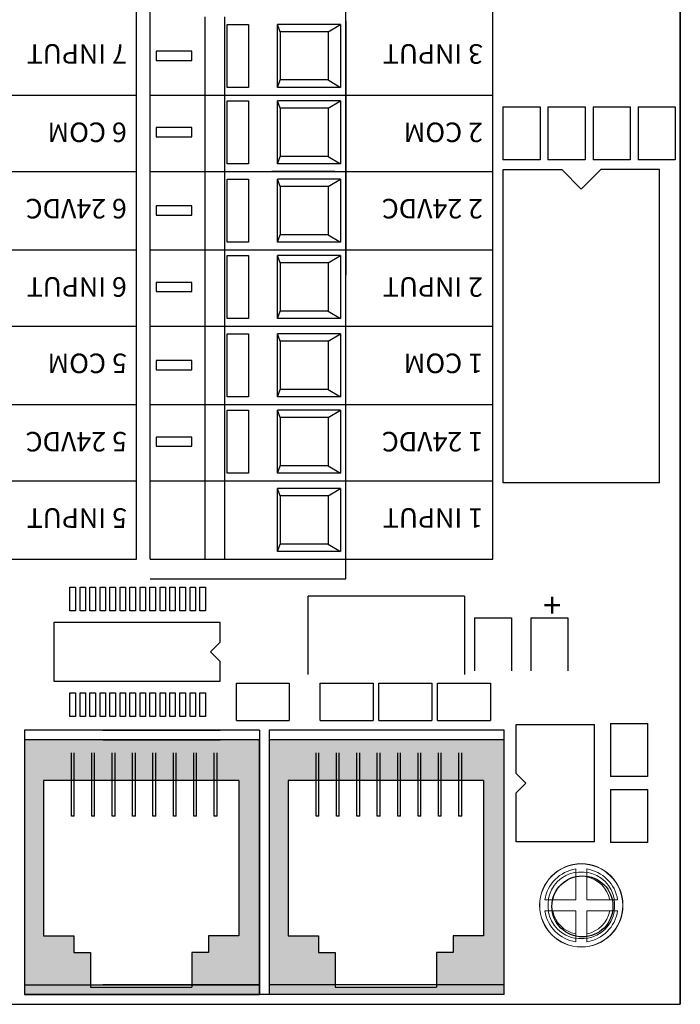
# Model space of a CAD drawing. Units: inches. Extents: x -90 to 1120, y 102 to 444.
# Drawn here: x 9 to 11, y 197 to 200 of the extents above; entities that cross this region are included whole.
import ezdxf

# ---------------------------------------------------------------- set-up
doc = ezdxf.new("R2010")
doc.units = ezdxf.units.IN
doc.header["$MEASUREMENT"] = 0
doc.layers.add('Product', color=7, linetype='Continuous')

msp = doc.modelspace()

# ---------------------------------------------------------------- hatches: boundary and pattern name
at = {"layer": 'Product', "linetype": 'Continuous'}
h = msp.add_hatch(color=253, dxfattribs=at)
h.paths.add_polyline_path([(9.73636, 197.20848), (9.13636, 197.20848), (9.13636, 197.85848), (9.73636, 197.85848)])
h.paths.add_polyline_path([(9.18434, 197.75487), (9.18434, 197.35847), (9.26225, 197.35847), (9.26225, 197.31599), (9.30475, 197.31599), (9.30475, 197.22751), (9.56338, 197.22751), (9.56338, 197.31599), (9.60587, 197.31599), (9.60587, 197.35847), (9.68379, 197.35847), (9.68379, 197.75487)], flags=16)
h = msp.add_hatch(color=253, dxfattribs=at)
h.paths.add_polyline_path([(10.36136, 197.20848), (9.76136, 197.20848), (9.76136, 197.85848), (10.36136, 197.85848)])
h.paths.add_polyline_path([(9.80934, 197.75487), (9.80934, 197.35847), (9.88725, 197.35847), (9.88725, 197.31599), (9.92975, 197.31599), (9.92975, 197.22751), (10.18838, 197.22751), (10.18838, 197.31599), (10.23087, 197.31599), (10.23087, 197.35847), (10.30879, 197.35847), (10.30879, 197.75487)], flags=16)

# ---------------------------------------------------------------- linework, layer by layer
for p, q in [((9.42249, 198.71019), (9.42249, 200.68019)), ((9.45738, 198.71019), (9.45738, 200.68019)), ((9.95738, 198.66019), (9.95738, 200.67519)), ((10.33238, 198.71019), (10.33238, 200.68019)), ((9.42249, 198.32019), (9.42249, 200.29019)), ((9.45738, 198.32019), (9.45738, 200.29019)), ((9.95738, 198.27019), (9.95738, 200.28519)), ((10.33238, 198.32019), (10.33238, 200.29019)), ((9.95738, 199.69519), (9.95738, 199.04519)), ((8.54749, 199.50519), (9.42249, 199.50519)), ((9.45738, 199.50519), (10.33238, 199.50519)), ((9.45738, 199.50519), (9.95738, 199.50519)), ((8.54749, 199.31019), (9.42249, 199.31019)), ((9.45738, 199.31019), (10.33238, 199.31019)), ((9.45738, 199.31019), (9.95738, 199.31019)), ((10.35846, 198.51498), (10.35846, 199.31498)), ((10.35846, 199.31498), (10.50846, 199.31498)), ((10.50846, 199.31498), (10.55846, 199.26498)), ((10.55846, 199.26498), (10.60846, 199.31498)), ((10.75846, 198.51498), (10.75846, 199.31498)), ((8.54749, 199.11019), (9.42249, 199.11019)), ((9.45738, 199.11019), (10.33238, 199.11019)), ((9.45738, 199.11019), (9.95738, 199.11019)), ((8.54749, 198.91519), (9.42249, 198.91519)), ((9.45738, 198.91519), (10.33238, 198.91519)), ((9.45738, 198.91519), (9.95738, 198.91519)), ((9.95738, 198.59519), (9.95738, 198.77019)), ((8.54749, 198.71519), (9.42249, 198.71519)), ((9.45738, 198.71519), (10.33238, 198.71519)), ((9.45738, 198.71519), (9.95738, 198.71519)), ((8.54749, 198.52019), (9.42249, 198.52019)), ((9.45738, 198.52019), (10.33238, 198.52019)), ((9.45738, 198.52019), (9.95738, 198.52019)), ((9.58238, 198.52019), (9.95738, 198.52019)), ((9.58238, 198.52019), (9.95738, 198.52019)), ((8.54749, 198.32019), (9.42249, 198.32019)), ((9.45738, 198.32019), (10.33238, 198.32019)), ((9.45738, 198.32019), (9.95738, 198.32019)), ((9.45738, 198.27019), (9.95738, 198.27019)), ((9.45738, 198.27019), (9.95738, 198.27019))]:
    msp.add_line(p, q)
at = {"linetype": 'Continuous'}
for p, q in [((9.95738, 198.66019), (9.95738, 200.68019)), ((9.95738, 198.27019), (9.95738, 200.29019)), ((9.59763, 199.50519), (9.59763, 199.70519)), ((9.64805, 199.50519), (9.64805, 199.70519)), ((9.78943, 199.66686), (9.7821, 199.68558)), ((9.7821, 199.52474), (9.7821, 199.68558)), ((9.94293, 199.68558), (9.7821, 199.68558)), ((9.91211, 199.66686), (9.94293, 199.68558)), ((9.94293, 199.68558), (9.94293, 199.52474)), ((9.91211, 199.66686), (9.78943, 199.66686)), ((9.78943, 199.66686), (9.78943, 199.5437)), ((9.91211, 199.66686), (9.91211, 199.5437)), ((9.7821, 199.52474), (9.78943, 199.5437)), ((9.91211, 199.5437), (9.78943, 199.5437)), ((9.91211, 199.5437), (9.94293, 199.52474)), ((9.59763, 199.31019), (9.59763, 199.51019)), ((9.64805, 199.31019), (9.64805, 199.51019)), ((9.94293, 199.52474), (9.7821, 199.52474)), ((9.78943, 199.47186), (9.7821, 199.49058)), ((9.94293, 199.49058), (9.7821, 199.49058)), ((9.7821, 199.32974), (9.7821, 199.49058)), ((9.91211, 199.47186), (9.94293, 199.49058)), ((9.94293, 199.49058), (9.94293, 199.32974)), ((9.91211, 199.47186), (9.78943, 199.47186)), ((9.78943, 199.47186), (9.78943, 199.3487)), ((9.91211, 199.47186), (9.91211, 199.3487)), ((9.7821, 199.32974), (9.78943, 199.3487)), ((9.94293, 199.32974), (9.7821, 199.32974)), ((9.91211, 199.3487), (9.78943, 199.3487)), ((9.91211, 199.3487), (9.94293, 199.32974)), ((9.59763, 199.11019), (9.59763, 199.31019)), ((9.64805, 199.11019), (9.64805, 199.31019)), ((9.92848, 199.31013), (9.76765, 199.31013)), ((9.78943, 199.27186), (9.7821, 199.29058)), ((9.7821, 199.12974), (9.7821, 199.29058)), ((9.94293, 199.29058), (9.7821, 199.29058)), ((9.91211, 199.27186), (9.94293, 199.29058)), ((9.94293, 199.29058), (9.94293, 199.12974)), ((9.91211, 199.27186), (9.78943, 199.27186)), ((9.78943, 199.27186), (9.78943, 199.1487)), ((9.91211, 199.27186), (9.91211, 199.1487)), ((9.7821, 199.12974), (9.78943, 199.1487)), ((9.94293, 199.12974), (9.7821, 199.12974)), ((9.91211, 199.1487), (9.78943, 199.1487)), ((9.91211, 199.1487), (9.94293, 199.12974)), ((9.59763, 198.91519), (9.59763, 199.11519)), ((9.64805, 198.91519), (9.64805, 199.11519)), ((9.7821, 198.93474), (9.7821, 199.09558)), ((9.78943, 199.07686), (9.7821, 199.09558)), ((9.94293, 199.09558), (9.7821, 199.09558)), ((9.78943, 199.07686), (9.78943, 198.9537)), ((9.91211, 199.07686), (9.78943, 199.07686)), ((9.91211, 199.07686), (9.94293, 199.09558)), ((9.91211, 199.07686), (9.91211, 198.9537)), ((9.94293, 199.09558), (9.94293, 198.93474)), ((9.7821, 198.93474), (9.78943, 198.9537)), ((9.91211, 198.9537), (9.78943, 198.9537)), ((9.91211, 198.9537), (9.94293, 198.93474)), ((9.94293, 198.93474), (9.7821, 198.93474)), ((9.59763, 198.71519), (9.59763, 198.91519)), ((9.64805, 198.71519), (9.64805, 198.91519)), ((9.78943, 198.87686), (9.7821, 198.89558)), ((9.7821, 198.73474), (9.7821, 198.89558)), ((9.94293, 198.89558), (9.7821, 198.89558)), ((9.91211, 198.87686), (9.78943, 198.87686)), ((9.78943, 198.87686), (9.78943, 198.7537)), ((9.91211, 198.87686), (9.94293, 198.89558)), ((9.91211, 198.87686), (9.91211, 198.7537)), ((9.94293, 198.89558), (9.94293, 198.73474)), ((9.7821, 198.73474), (9.78943, 198.7537)), ((9.91211, 198.7537), (9.78943, 198.7537)), ((9.91211, 198.7537), (9.94293, 198.73474)), ((9.94293, 198.73474), (9.7821, 198.73474)), ((9.59763, 198.52019), (9.59763, 198.72019)), ((9.64805, 198.52019), (9.64805, 198.72019)), ((9.78943, 198.68186), (9.7821, 198.70058)), ((9.7821, 198.53974), (9.7821, 198.70058)), ((9.94293, 198.70058), (9.7821, 198.70058)), ((9.91211, 198.68186), (9.94293, 198.70058)), ((9.94293, 198.70058), (9.94293, 198.53974)), ((9.91211, 198.68186), (9.78943, 198.68186)), ((9.78943, 198.68186), (9.78943, 198.5587)), ((9.91211, 198.68186), (9.91211, 198.5587)), ((9.7821, 198.53974), (9.78943, 198.5587)), ((9.91211, 198.5587), (9.78943, 198.5587)), ((9.91211, 198.5587), (9.94293, 198.53974)), ((9.94293, 198.53974), (9.7821, 198.53974)), ((9.59763, 198.32019), (9.59763, 198.52019)), ((9.64805, 198.32019), (9.64805, 198.52019)), ((9.78943, 198.48186), (9.7821, 198.50058)), ((9.94293, 198.50058), (9.7821, 198.50058)), ((9.7821, 198.33974), (9.7821, 198.50058)), ((9.91211, 198.48186), (9.94293, 198.50058)), ((9.94293, 198.50058), (9.94293, 198.33974)), ((9.78943, 198.48186), (9.78943, 198.3587)), ((9.91211, 198.48186), (9.78943, 198.48186)), ((9.91211, 198.48186), (9.91211, 198.3587)), ((9.7821, 198.33974), (9.78943, 198.3587)), ((9.91211, 198.3587), (9.78943, 198.3587)), ((9.91211, 198.3587), (9.94293, 198.33974)), ((9.94293, 198.33974), (9.7821, 198.33974))]:
    msp.add_line(p, q, dxfattribs=at)
at = {"color": 7}
for p, q in [((10.75846, 199.31498), (10.60846, 199.31498)), ((10.75846, 198.51498), (10.35846, 198.51498)), ((9.67732, 197.90848), (9.81232, 197.90848))]:
    msp.add_line(p, q, dxfattribs=at)
at = {"color": 7, "linetype": 'Continuous', "lineweight": 15}
for p, q in [((10.54426, 197.529), (10.54426, 197.52103)), ((10.54426, 197.529), (10.54426, 197.52103)), ((10.57246, 197.52086), (10.57246, 197.529)), ((10.57246, 197.52086), (10.57246, 197.529)), ((10.54426, 197.50881), (10.54426, 197.45017)), ((10.54426, 197.50881), (10.54426, 197.45017)), ((10.57246, 197.45017), (10.57246, 197.50881)), ((10.57246, 197.45017), (10.57246, 197.50881)), ((10.47355, 197.45017), (10.46543, 197.45017)), ((10.47355, 197.45017), (10.46543, 197.45017)), ((10.54426, 197.45017), (10.48562, 197.45017)), ((10.54426, 197.45017), (10.48562, 197.45017)), ((10.63111, 197.45017), (10.57246, 197.45017)), ((10.63111, 197.45017), (10.57246, 197.45017)), ((10.6513, 197.45017), (10.64334, 197.45017)), ((10.6513, 197.45017), (10.64334, 197.45017)), ((10.46543, 197.42197), (10.47338, 197.42197)), ((10.46543, 197.42197), (10.47338, 197.42197)), ((10.48562, 197.42197), (10.54426, 197.42197)), ((10.48562, 197.42197), (10.54426, 197.42197)), ((10.54426, 197.42197), (10.54426, 197.36332)), ((10.54426, 197.42197), (10.54426, 197.36332)), ((10.57246, 197.42197), (10.63111, 197.42197)), ((10.57246, 197.36332), (10.57246, 197.42197)), ((10.57246, 197.42197), (10.63111, 197.42197)), ((10.57246, 197.36332), (10.57246, 197.42197)), ((10.64317, 197.42197), (10.6513, 197.42197)), ((10.64317, 197.42197), (10.6513, 197.42197)), ((10.54426, 197.35127), (10.54426, 197.34313)), ((10.54426, 197.35127), (10.54426, 197.34313)), ((10.57246, 197.34313), (10.57246, 197.3511)), ((10.57246, 197.34313), (10.57246, 197.3511))]:
    msp.add_line(p, q, dxfattribs=at)
at = {"linetype": 'Continuous', "elevation": 0}
for points in [[(9.70847, 199.52474), (9.65412, 199.52474), (9.65412, 199.68558), (9.70847, 199.68558)], [(9.56373, 199.61704), (9.47226, 199.61704), (9.47226, 199.59334), (9.56373, 199.59334)], [(9.70847, 199.32974), (9.65412, 199.32974), (9.65412, 199.49058), (9.70847, 199.49058)], [(9.56373, 199.42204), (9.47226, 199.42204), (9.47226, 199.39834), (9.56373, 199.39834)], [(9.70847, 199.12974), (9.65412, 199.12974), (9.65412, 199.29058), (9.70847, 199.29058)], [(9.56373, 199.22204), (9.47226, 199.22204), (9.47226, 199.19834), (9.56373, 199.19834)], [(9.70847, 198.93474), (9.65412, 198.93474), (9.65412, 199.09558), (9.70847, 199.09558)], [(9.56373, 199.02704), (9.47226, 199.02704), (9.47226, 199.00334), (9.56373, 199.00334)], [(9.70847, 198.73474), (9.65412, 198.73474), (9.65412, 198.89558), (9.70847, 198.89558)], [(9.56373, 198.82704), (9.47226, 198.82704), (9.47226, 198.80334), (9.56373, 198.80334)], [(9.70847, 198.53974), (9.65412, 198.53974), (9.65412, 198.70058), (9.70847, 198.70058)], [(9.56373, 198.63204), (9.47226, 198.63204), (9.47226, 198.60834), (9.56373, 198.60834)]]:
    msp.add_lwpolyline(points, close=True, dxfattribs=at)
at = {"color": 7, "linetype": 'Continuous', "lineweight": 15}
for radius in [0.1065, 0.1065, 0.106, 0.106]:
    msp.add_circle((10.55836, 197.43607), radius, dxfattribs=at)
for radius, start, end in [(0.094, 98.62693, 171.37307), (0.094, 98.62693, 171.37307), (0.0858, 99.45864, 170.54136), (0.0858, 99.45864, 170.54136), (0.0849, 80.44015, 99.55985), (0.0849, 80.44015, 99.55985), (0.094, 8.62693, 81.37307), (0.094, 8.62693, 81.37307), (0.0858, 9.45864, 80.54136), (0.0858, 9.45864, 80.54136), (0.0741, 100.96932, 169.03068), (0.0741, 100.96932, 169.03068), (0.0741, 10.96932, 79.03068), (0.0741, 10.96932, 79.03068), (0.0849, 170.44015, 189.55985), (0.0849, 170.44015, 189.55985), (0.0849, 350.44015, 9.55985), (0.0849, 350.44015, 9.55985), (0.094, 188.62693, 261.37307), (0.094, 188.62693, 261.37307), (0.0858, 189.45864, 260.54136), (0.0858, 189.45864, 260.54136), (0.0741, 190.96932, 259.03068), (0.0741, 190.96932, 259.03068), (0.0741, 280.96932, 349.03068), (0.0858, 279.45864, 350.54136), (0.094, 278.62693, 351.37307), (0.0741, 280.96932, 349.03068), (0.0858, 279.45864, 350.54136), (0.094, 278.62693, 351.37307), (0.0849, 260.44015, 279.55985), (0.0849, 260.44015, 279.55985)]:
    msp.add_arc((10.55836, 197.43607), radius, start, end, dxfattribs=at)
for points, knots in [([(10.54426, 197.5207), (10.54426, 197.51964), (10.54426, 197.51569), (10.54426, 197.51172), (10.54426, 197.50881)], [0, 0, 0, 0, 0.267272, 1, 1, 1, 1]), ([(10.54426, 197.5207), (10.54426, 197.51964), (10.54426, 197.51569), (10.54426, 197.51172), (10.54426, 197.50881)], [0, 0, 0, 0, 0.267272, 1, 1, 1, 1]), ([(10.57246, 197.50881), (10.57246, 197.51172), (10.57246, 197.51569), (10.57246, 197.51964), (10.57246, 197.5207)], [0, 0, 0, 0, 0.732728, 1, 1, 1, 1]), ([(10.57246, 197.50881), (10.57246, 197.51172), (10.57246, 197.51569), (10.57246, 197.51964), (10.57246, 197.5207)], [0, 0, 0, 0, 0.732728, 1, 1, 1, 1]), ([(10.48562, 197.45017), (10.48384, 197.45017), (10.47987, 197.45017), (10.47591, 197.45017), (10.47373, 197.45017)], [0, 0, 0, 0, 0.4483291, 1, 1, 1, 1]), ([(10.48562, 197.45017), (10.48384, 197.45017), (10.47987, 197.45017), (10.47591, 197.45017), (10.47373, 197.45017)], [0, 0, 0, 0, 0.4483291, 1, 1, 1, 1]), ([(10.64299, 197.45017), (10.64081, 197.45017), (10.63686, 197.45017), (10.63289, 197.45017), (10.63111, 197.45017)], [0, 0, 0, 0, 0.5516703, 1, 1, 1, 1]), ([(10.64299, 197.45017), (10.64081, 197.45017), (10.63686, 197.45017), (10.63289, 197.45017), (10.63111, 197.45017)], [0, 0, 0, 0, 0.5516703, 1, 1, 1, 1]), ([(10.47373, 197.42197), (10.47591, 197.42197), (10.47987, 197.42197), (10.48384, 197.42197), (10.48562, 197.42197)], [0, 0, 0, 0, 0.5516709, 1, 1, 1, 1]), ([(10.47373, 197.42197), (10.47591, 197.42197), (10.47987, 197.42197), (10.48384, 197.42197), (10.48562, 197.42197)], [0, 0, 0, 0, 0.5516709, 1, 1, 1, 1]), ([(10.63111, 197.42197), (10.63289, 197.42197), (10.63686, 197.42197), (10.64081, 197.42197), (10.64299, 197.42197)], [0, 0, 0, 0, 0.4483297, 1, 1, 1, 1]), ([(10.63111, 197.42197), (10.63289, 197.42197), (10.63686, 197.42197), (10.64081, 197.42197), (10.64299, 197.42197)], [0, 0, 0, 0, 0.4483297, 1, 1, 1, 1]), ([(10.54426, 197.36332), (10.54426, 197.36041), (10.54426, 197.35644), (10.54426, 197.35249), (10.54426, 197.35143)], [0, 0, 0, 0, 0.7327281, 1, 1, 1, 1]), ([(10.54426, 197.36332), (10.54426, 197.36041), (10.54426, 197.35644), (10.54426, 197.35249), (10.54426, 197.35143)], [0, 0, 0, 0, 0.7327281, 1, 1, 1, 1]), ([(10.57246, 197.35143), (10.57246, 197.35249), (10.57246, 197.35644), (10.57246, 197.36041), (10.57246, 197.36332)], [0, 0, 0, 0, 0.2672719, 1, 1, 1, 1]), ([(10.57246, 197.35143), (10.57246, 197.35249), (10.57246, 197.35644), (10.57246, 197.36041), (10.57246, 197.36332)], [0, 0, 0, 0, 0.2672719, 1, 1, 1, 1])]:
    msp.add_open_spline(points, degree=3, knots=knots, dxfattribs=at)
at = {"layer": 'Product'}
for p, q in [((10.81136, 200.68348), (10.81136, 197.18348)), ((10.81136, 200.68348), (10.81136, 197.18348)), ((10.81136, 197.18348), (10.81136, 200.68348)), ((10.81136, 200.68348), (10.81136, 197.18348)), ((10.81136, 197.18348), (10.81136, 200.68348)), ((10.35821, 199.47479), (10.35821, 199.33979)), ((10.35821, 199.47479), (10.45321, 199.47479)), ((10.45321, 199.47479), (10.45321, 199.33979)), ((10.47332, 199.47479), (10.47332, 199.33979)), ((10.47332, 199.47479), (10.56832, 199.47479)), ((10.56832, 199.47479), (10.56832, 199.33979)), ((10.58844, 199.47479), (10.58844, 199.33979)), ((10.58844, 199.47479), (10.68344, 199.47479)), ((10.68344, 199.47479), (10.68344, 199.33979)), ((10.70355, 199.47479), (10.70355, 199.33979)), ((10.70355, 199.47479), (10.79855, 199.47479)), ((10.79855, 199.47479), (10.79855, 199.33979)), ((10.45321, 199.33979), (10.35821, 199.33979)), ((10.56832, 199.33979), (10.47332, 199.33979)), ((10.68344, 199.33979), (10.58844, 199.33979)), ((10.79855, 199.33979), (10.70355, 199.33979)), ((9.25236, 198.18848), (9.25236, 198.24848)), ((9.25236, 198.24848), (9.26636, 198.24848)), ((9.26636, 198.24848), (9.26636, 198.18848)), ((9.27836, 198.18848), (9.27836, 198.24848)), ((9.27836, 198.24848), (9.29236, 198.24848)), ((9.29236, 198.24848), (9.29236, 198.18848)), ((9.30336, 198.18848), (9.30336, 198.24848)), ((9.30336, 198.24848), (9.31736, 198.24848)), ((9.31736, 198.24848), (9.31736, 198.18848)), ((9.32936, 198.18848), (9.32936, 198.24848)), ((9.32936, 198.24848), (9.34336, 198.24848)), ((9.34336, 198.24848), (9.34336, 198.18848)), ((9.35436, 198.18848), (9.35436, 198.24848)), ((9.35436, 198.24848), (9.36836, 198.24848)), ((9.36836, 198.24848), (9.36836, 198.18848)), ((9.38036, 198.18848), (9.38036, 198.24848)), ((9.38036, 198.24848), (9.39436, 198.24848)), ((9.39436, 198.24848), (9.39436, 198.18848)), ((9.40536, 198.18848), (9.40536, 198.24848)), ((9.40536, 198.24848), (9.41936, 198.24848)), ((9.41936, 198.24848), (9.41936, 198.18848)), ((9.43136, 198.18848), (9.43136, 198.24848)), ((9.43136, 198.24848), (9.44536, 198.24848)), ((9.44536, 198.24848), (9.44536, 198.18848)), ((9.45636, 198.18848), (9.45636, 198.24848)), ((9.45636, 198.24848), (9.47036, 198.24848)), ((9.47036, 198.24848), (9.47036, 198.18848)), ((9.48236, 198.18848), (9.48236, 198.24848)), ((9.48236, 198.24848), (9.49636, 198.24848)), ((9.49636, 198.24848), (9.49636, 198.18848)), ((9.50736, 198.18848), (9.50736, 198.24848)), ((9.50736, 198.24848), (9.52136, 198.24848)), ((9.52136, 198.24848), (9.52136, 198.18848)), ((9.53336, 198.18848), (9.53336, 198.24848)), ((9.53336, 198.24848), (9.54736, 198.24848)), ((9.54736, 198.24848), (9.54736, 198.18848)), ((9.55936, 198.18848), (9.55936, 198.24848)), ((9.55936, 198.24848), (9.57336, 198.24848)), ((9.57336, 198.24848), (9.57336, 198.18848)), ((9.58436, 198.18848), (9.58436, 198.24848)), ((9.58436, 198.24848), (9.59836, 198.24848)), ((9.59836, 198.24848), (9.59836, 198.18848)), ((10.26041, 198.22538), (9.86041, 198.22538)), ((9.86041, 198.02538), (9.86041, 198.22538)), ((10.26041, 198.22538), (10.26041, 198.02538)), ((9.26636, 198.18848), (9.25236, 198.18848)), ((9.29236, 198.18848), (9.27836, 198.18848)), ((9.31736, 198.18848), (9.30336, 198.18848)), ((9.34336, 198.18848), (9.32936, 198.18848)), ((9.36836, 198.18848), (9.35436, 198.18848)), ((9.39436, 198.18848), (9.38036, 198.18848)), ((9.41936, 198.18848), (9.40536, 198.18848)), ((9.44536, 198.18848), (9.43136, 198.18848)), ((9.47036, 198.18848), (9.45636, 198.18848)), ((9.49636, 198.18848), (9.48236, 198.18848)), ((9.52136, 198.18848), (9.50736, 198.18848)), ((9.54736, 198.18848), (9.53336, 198.18848)), ((9.57336, 198.18848), (9.55936, 198.18848)), ((9.59836, 198.18848), (9.58436, 198.18848)), ((10.28541, 198.17038), (10.28541, 198.03538)), ((10.28541, 198.17038), (10.38041, 198.17038)), ((10.38041, 198.17038), (10.38041, 198.03538)), ((10.42926, 198.17038), (10.42926, 198.03538)), ((10.42926, 198.17038), (10.52426, 198.17038)), ((10.52426, 198.17038), (10.52426, 198.03538)), ((9.21136, 198.15848), (9.21136, 198.00848)), ((9.63636, 198.15848), (9.21136, 198.15848)), ((9.51136, 198.15848), (9.31136, 198.15848)), ((9.63636, 198.10848), (9.63636, 198.15848)), ((9.61136, 198.08348), (9.63636, 198.10848)), ((9.63636, 198.05848), (9.61136, 198.08348)), ((9.63636, 198.00848), (9.63636, 198.05848)), ((9.21136, 198.00848), (9.63636, 198.00848)), ((9.67732, 198.00348), (9.81232, 198.00348)), ((9.67732, 197.90848), (9.67732, 198.00348)), ((9.81232, 198.00348), (9.81232, 197.90848)), ((9.89136, 197.90848), (9.89136, 198.00348)), ((9.89136, 198.00348), (10.02636, 198.00348)), ((10.02636, 198.00348), (10.02636, 197.90848)), ((10.04136, 198.00348), (10.17636, 198.00348)), ((10.04136, 197.90848), (10.04136, 198.00348)), ((10.17636, 198.00348), (10.17636, 197.90848)), ((10.19136, 197.90848), (10.19136, 198.00348)), ((10.19136, 198.00348), (10.32636, 198.00348)), ((10.32636, 198.00348), (10.32636, 197.90848)), ((9.25236, 197.91848), (9.25236, 197.97848)), ((9.25236, 197.97848), (9.26636, 197.97848)), ((9.26636, 197.97848), (9.26636, 197.91848)), ((9.27836, 197.91848), (9.27836, 197.97848)), ((9.27836, 197.97848), (9.29236, 197.97848)), ((9.29236, 197.97848), (9.29236, 197.91848)), ((9.30336, 197.91848), (9.30336, 197.97848)), ((9.30336, 197.97848), (9.31736, 197.97848)), ((9.31736, 197.97848), (9.31736, 197.91848)), ((9.32936, 197.91848), (9.32936, 197.97848)), ((9.32936, 197.97848), (9.34336, 197.97848)), ((9.34336, 197.97848), (9.34336, 197.91848)), ((9.35436, 197.91848), (9.35436, 197.97848)), ((9.35436, 197.97848), (9.36836, 197.97848)), ((9.36836, 197.97848), (9.36836, 197.91848)), ((9.38036, 197.91848), (9.38036, 197.97848)), ((9.38036, 197.97848), (9.39436, 197.97848)), ((9.39436, 197.97848), (9.39436, 197.91848)), ((9.40536, 197.91848), (9.40536, 197.97848)), ((9.40536, 197.97848), (9.41936, 197.97848)), ((9.41936, 197.97848), (9.41936, 197.91848)), ((9.43136, 197.91848), (9.43136, 197.97848)), ((9.43136, 197.97848), (9.44536, 197.97848)), ((9.44536, 197.97848), (9.44536, 197.91848)), ((9.45636, 197.91848), (9.45636, 197.97848)), ((9.45636, 197.97848), (9.47036, 197.97848)), ((9.47036, 197.97848), (9.47036, 197.91848)), ((9.48236, 197.91848), (9.48236, 197.97848)), ((9.48236, 197.97848), (9.49636, 197.97848)), ((9.49636, 197.97848), (9.49636, 197.91848)), ((9.50736, 197.91848), (9.50736, 197.97848)), ((9.50736, 197.97848), (9.52136, 197.97848)), ((9.52136, 197.97848), (9.52136, 197.91848)), ((9.53336, 197.91848), (9.53336, 197.97848)), ((9.53336, 197.97848), (9.54736, 197.97848)), ((9.54736, 197.97848), (9.54736, 197.91848)), ((9.55936, 197.91848), (9.55936, 197.97848)), ((9.55936, 197.97848), (9.57336, 197.97848)), ((9.57336, 197.97848), (9.57336, 197.91848)), ((9.58436, 197.91848), (9.58436, 197.97848)), ((9.58436, 197.97848), (9.59836, 197.97848)), ((9.59836, 197.97848), (9.59836, 197.91848)), ((9.26636, 197.91848), (9.25236, 197.91848)), ((9.29236, 197.91848), (9.27836, 197.91848)), ((9.31736, 197.91848), (9.30336, 197.91848)), ((9.34336, 197.91848), (9.32936, 197.91848)), ((9.36836, 197.91848), (9.35436, 197.91848)), ((9.39436, 197.91848), (9.38036, 197.91848)), ((9.41936, 197.91848), (9.40536, 197.91848)), ((9.44536, 197.91848), (9.43136, 197.91848)), ((9.47036, 197.91848), (9.45636, 197.91848)), ((9.49636, 197.91848), (9.48236, 197.91848)), ((9.52136, 197.91848), (9.50736, 197.91848)), ((9.54736, 197.91848), (9.53336, 197.91848)), ((9.57336, 197.91848), (9.55936, 197.91848)), ((9.59836, 197.91848), (9.58436, 197.91848)), ((9.89136, 197.90848), (10.02636, 197.90848)), ((10.04136, 197.90848), (10.17636, 197.90848)), ((10.19136, 197.90848), (10.32636, 197.90848)), ((10.39183, 197.89819), (10.59183, 197.89819)), ((10.39183, 197.77319), (10.39183, 197.89819)), ((10.59183, 197.59819), (10.59183, 197.89819)), ((10.63268, 197.90033), (10.63268, 197.76533)), ((10.63268, 197.90033), (10.72768, 197.90033)), ((10.72768, 197.90033), (10.72768, 197.76533)), ((9.13636, 197.88348), (9.13636, 197.23348)), ((9.73636, 197.88348), (9.13636, 197.88348)), ((9.33636, 197.88348), (9.63636, 197.88348)), ((9.38636, 197.88348), (9.61136, 197.88348)), ((9.73636, 197.88348), (9.73636, 197.23348)), ((9.76136, 197.88348), (9.76136, 197.23348)), ((10.36136, 197.88348), (9.76136, 197.88348)), ((10.36136, 197.23348), (10.36136, 197.88348)), ((9.73636, 197.85848), (9.13636, 197.85848)), ((9.13636, 197.85848), (9.13636, 197.20848)), ((9.33636, 197.85848), (9.63636, 197.85848)), ((9.38636, 197.85848), (9.61136, 197.85848)), ((9.73636, 197.85848), (9.73636, 197.20848)), ((9.76136, 197.85848), (9.76136, 197.20848)), ((10.36136, 197.85848), (9.76136, 197.85848)), ((10.36136, 197.20848), (10.36136, 197.85848)), ((10.41683, 197.74819), (10.39183, 197.77319)), ((10.39183, 197.72319), (10.41683, 197.74819)), ((10.72768, 197.76533), (10.63268, 197.76533)), ((10.39183, 197.59819), (10.39183, 197.72319)), ((10.63268, 197.73191), (10.63268, 197.59691)), ((10.63268, 197.73191), (10.72768, 197.73191)), ((10.72768, 197.73191), (10.72768, 197.59691)), ((10.59183, 197.59819), (10.39183, 197.59819)), ((10.72768, 197.59691), (10.63268, 197.59691)), ((9.13636, 197.23348), (9.73636, 197.23348)), ((9.73636, 197.23348), (9.33636, 197.23348)), ((10.36136, 197.23348), (9.76136, 197.23348)), ((9.13636, 197.20848), (9.73636, 197.20848)), ((9.83636, 197.20848), (9.31136, 197.20848)), ((9.91136, 197.20848), (9.33636, 197.20848)), ((10.36136, 197.20848), (9.76136, 197.20848)), ((8.06136, 197.18348), (10.81136, 197.18348)), ((8.06136, 197.18348), (10.81136, 197.18348)), ((8.06136, 197.18348), (10.81136, 197.18348))]:
    msp.add_line(p, q, dxfattribs=at)
at = {"layer": 'Product', "color": 0}
for p in [(10.81136, 200.68348), (8.06136, 197.18348)]:
    msp.add_line(p, (10.81136, 197.18348), dxfattribs=at)
at = {"layer": 'Product', "color": 253}
for p, q in [((9.13636, 197.85848), (9.13636, 197.20848)), ((9.73636, 197.85848), (9.13636, 197.85848)), ((9.73636, 197.85848), (9.13636, 197.85848)), ((9.13636, 197.85848), (9.13636, 197.20848)), ((9.33636, 197.85848), (9.63636, 197.85848)), ((9.38636, 197.85848), (9.61136, 197.85848)), ((9.73636, 197.20848), (9.73636, 197.85848)), ((9.73636, 197.85848), (9.73636, 197.20848)), ((10.36136, 197.85848), (9.76136, 197.85848)), ((9.76136, 197.85848), (9.76136, 197.20848)), ((10.36136, 197.20848), (10.36136, 197.85848)), ((9.73636, 197.20848), (9.13636, 197.20848)), ((9.21136, 197.20848), (9.13636, 197.20848)), ((9.28636, 197.20848), (9.13636, 197.20848)), ((9.13636, 197.20848), (9.73636, 197.20848)), ((9.91136, 197.20848), (9.76136, 197.20848)), ((9.83636, 197.20848), (9.76136, 197.20848)), ((10.36136, 197.20848), (9.76136, 197.20848))]:
    msp.add_line(p, q, dxfattribs=at)
at = {"layer": 'Product', "color": 253, "linetype": 'Continuous'}
for p, q in [((9.25586, 197.66402), (9.25586, 197.82561)), ((9.26309, 197.66402), (9.26309, 197.82561)), ((9.30799, 197.66402), (9.30799, 197.82561)), ((9.31522, 197.66402), (9.31522, 197.82561)), ((9.36012, 197.66402), (9.36012, 197.82561)), ((9.36735, 197.66402), (9.36735, 197.82561)), ((9.41225, 197.66402), (9.41225, 197.82561)), ((9.41948, 197.66402), (9.41948, 197.82561)), ((9.46438, 197.66402), (9.46438, 197.82561)), ((9.47161, 197.66402), (9.47161, 197.82561)), ((9.51651, 197.66402), (9.51651, 197.82561)), ((9.52374, 197.66402), (9.52374, 197.82561)), ((9.56864, 197.66402), (9.56864, 197.82561)), ((9.57587, 197.66402), (9.57587, 197.82561)), ((9.62077, 197.66402), (9.62077, 197.82561)), ((9.628, 197.66402), (9.628, 197.82561)), ((9.88086, 197.66402), (9.88086, 197.82561)), ((9.88809, 197.66402), (9.88809, 197.82561)), ((9.93299, 197.66402), (9.93299, 197.82561)), ((9.94022, 197.66402), (9.94022, 197.82561)), ((9.98512, 197.66402), (9.98512, 197.82561)), ((9.99235, 197.66402), (9.99235, 197.82561)), ((10.03725, 197.66402), (10.03725, 197.82561)), ((10.04448, 197.66402), (10.04448, 197.82561)), ((10.08938, 197.66402), (10.08938, 197.82561)), ((10.09661, 197.66402), (10.09661, 197.82561)), ((10.14151, 197.66402), (10.14151, 197.82561)), ((10.14874, 197.66402), (10.14874, 197.82561)), ((10.19364, 197.66402), (10.19364, 197.82561)), ((10.20087, 197.66402), (10.20087, 197.82561)), ((10.24577, 197.66402), (10.24577, 197.82561)), ((10.253, 197.66402), (10.253, 197.82561)), ((9.68379, 197.75487), (9.18434, 197.75487)), ((9.18434, 197.75487), (9.18434, 197.35847)), ((9.68379, 197.75487), (9.68379, 197.35847)), ((9.80934, 197.75487), (9.80934, 197.35847)), ((10.30879, 197.75487), (9.80934, 197.75487)), ((10.30879, 197.75487), (10.30879, 197.35847)), ((9.26309, 197.66402), (9.25586, 197.66402)), ((9.31522, 197.66402), (9.30799, 197.66402)), ((9.36735, 197.66402), (9.36012, 197.66402)), ((9.41948, 197.66402), (9.41225, 197.66402)), ((9.47161, 197.66402), (9.46438, 197.66402)), ((9.52374, 197.66402), (9.51651, 197.66402)), ((9.57587, 197.66402), (9.56864, 197.66402)), ((9.628, 197.66402), (9.62077, 197.66402)), ((9.88809, 197.66402), (9.88086, 197.66402)), ((9.94022, 197.66402), (9.93299, 197.66402)), ((9.99235, 197.66402), (9.98512, 197.66402)), ((10.04448, 197.66402), (10.03725, 197.66402)), ((10.09661, 197.66402), (10.08938, 197.66402)), ((10.14874, 197.66402), (10.14151, 197.66402)), ((10.20087, 197.66402), (10.19364, 197.66402)), ((10.253, 197.66402), (10.24577, 197.66402)), ((9.18434, 197.35847), (9.26225, 197.35847)), ((9.26225, 197.35847), (9.26225, 197.31599)), ((9.60587, 197.35847), (9.60587, 197.31599)), ((9.68379, 197.35847), (9.60587, 197.35847)), ((9.80934, 197.35847), (9.88725, 197.35847)), ((9.88725, 197.35847), (9.88725, 197.31599)), ((10.30879, 197.35847), (10.23087, 197.35847)), ((10.23087, 197.35847), (10.23087, 197.31599)), ((9.26225, 197.31599), (9.30475, 197.31599)), ((9.30475, 197.31599), (9.30475, 197.22751)), ((9.56338, 197.31599), (9.56338, 197.22751)), ((9.60587, 197.31599), (9.56338, 197.31599)), ((9.88725, 197.31599), (9.92975, 197.31599)), ((9.92975, 197.31599), (9.92975, 197.22751)), ((10.23087, 197.31599), (10.18838, 197.31599)), ((10.18838, 197.31599), (10.18838, 197.22751)), ((9.30475, 197.22751), (9.56338, 197.22751)), ((9.92975, 197.22751), (10.18838, 197.22751))]:
    msp.add_line(p, q, dxfattribs=at)
at = {"layer": 'Product'}
msp.add_circle((10.56136, 197.43348), 0.078, dxfattribs=at)

# ---------------------------------------------------------------- texts
for s, p in [('7 INPUT', (9.39751, 199.63514)), ('3 INPUT', (10.30731, 199.63514)), ('6 COM', (9.39751, 199.43514)), ('2 COM', (10.30731, 199.43514)), ('6 24VDC', (9.39751, 199.24014)), ('2 24VDC', (10.30731, 199.24014)), ('6 INPUT', (9.39751, 199.04014)), ('2 INPUT', (10.30731, 199.04014)), ('5 COM', (9.39751, 198.84514)), ('1 COM', (10.30734, 198.84516)), ('5 24VDC', (9.39751, 198.64514)), ('1 24VDC', (10.30734, 198.64516)), ('5 INPUT', (9.39751, 198.45014)), ('1 INPUT', (10.30734, 198.45016))]:
    msp.add_text(s, height=0.05, rotation=180).set_placement(p)
msp.add_text('+', height=0.062, rotation=180, dxfattribs=at).set_placement((10.50758, 198.23395))

doc.saveas('drawing.dxf')
